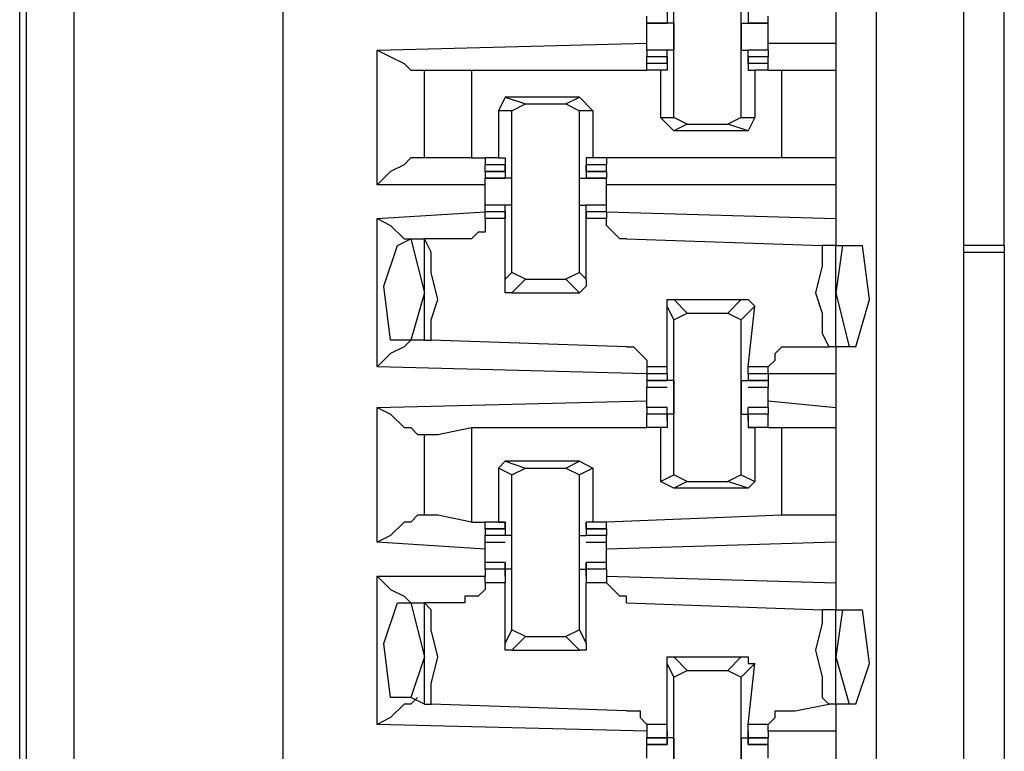
# Model space of a CAD drawing. Extents: x 0 to 4.41, y 0 to 2.94.
# Drawn here: x 0.27 to 0.41, y 2.2 to 2.31 of the extents above; entities that cross this region are included whole.
import ezdxf

# ---------------------------------------------------------------- set-up
doc = ezdxf.new("R2010")
doc.units = 0
doc.header["$MEASUREMENT"] = 0
doc.layers.get('0').update_dxf_attribs({"linetype": 'CONTINUOUS'})

msp = doc.modelspace()

# ---------------------------------------------------------------- linework, layer by layer
for p, q in [((0.26772, 0.51575), (0.26772, 2.44291)), ((0.27461, 2.44291), (0.27461, 0.51575)), ((0.26673, 0.5187), (0.26673, 2.43898)), ((0.30512, 2.43898), (0.30512, 0.51969)), ((0.41043, 2.27362), (0.41043, 2.43602)), ((0.39173, 2.43012), (0.39173, 0.52756)), ((0.40453, 0.52756), (0.40453, 2.43012)), ((0.3622, 2.29232), (0.3622, 2.31594)), ((0.37205, 2.29232), (0.37205, 2.31594)), ((0.36122, 2.30807), (0.36122, 2.3061)), ((0.37303, 2.30807), (0.37303, 2.3061)), ((0.38583, 2.30807), (0.38583, 2.30315)), ((0.35827, 2.3061), (0.35827, 2.30709)), ((0.37598, 2.3061), (0.37598, 2.30709)), ((0.35827, 2.3061), (0.36122, 2.3061)), ((0.36122, 2.3061), (0.35827, 2.3061)), ((0.36122, 2.3061), (0.36122, 2.3061)), ((0.36122, 2.3061), (0.36122, 2.3061)), ((0.3622, 2.3061), (0.36122, 2.3061)), ((0.37205, 2.3061), (0.37303, 2.3061)), ((0.37303, 2.3061), (0.37598, 2.3061)), ((0.37303, 2.3061), (0.37303, 2.3061)), ((0.37303, 2.3061), (0.37303, 2.3061)), ((0.37598, 2.3061), (0.37303, 2.3061)), ((0.3189, 2.30217), (0.35827, 2.30315)), ((0.3189, 2.28248), (0.3189, 2.30217)), ((0.36122, 2.30217), (0.35827, 2.30217)), ((0.36122, 2.30217), (0.35827, 2.30217)), ((0.35827, 2.30217), (0.35827, 2.30118)), ((0.3622, 2.30217), (0.36122, 2.30217)), ((0.36122, 2.30217), (0.36122, 2.30217)), ((0.36122, 2.30217), (0.36122, 2.30217)), ((0.36122, 2.3002), (0.36122, 2.30217)), ((0.37205, 2.30217), (0.37303, 2.30217)), ((0.37598, 2.30217), (0.37303, 2.30217)), ((0.37303, 2.3002), (0.37303, 2.30217)), ((0.37303, 2.30217), (0.37303, 2.30217)), ((0.37303, 2.30217), (0.37303, 2.30217)), ((0.37598, 2.30217), (0.37303, 2.30217)), ((0.37598, 2.30315), (0.38583, 2.30315)), ((0.37598, 2.30217), (0.37598, 2.30118)), ((0.38583, 2.30315), (0.38583, 2.29921)), ((0.36122, 2.30118), (0.35827, 2.30118)), ((0.36122, 2.30118), (0.35827, 2.30118)), ((0.35827, 2.3002), (0.35827, 2.30118)), ((0.36122, 2.3002), (0.36122, 2.30118)), ((0.36122, 2.30118), (0.36122, 2.30118)), ((0.36122, 2.30118), (0.36122, 2.3002)), ((0.37598, 2.30118), (0.37303, 2.30118)), ((0.37303, 2.30118), (0.37303, 2.3002)), ((0.37303, 2.30118), (0.37303, 2.30118)), ((0.37303, 2.3002), (0.37303, 2.30118)), ((0.37598, 2.30118), (0.37303, 2.30118)), ((0.37598, 2.3002), (0.37598, 2.30118)), ((0.36122, 2.3002), (0.35827, 2.3002)), ((0.35827, 2.29921), (0.35827, 2.3002)), ((0.36122, 2.3002), (0.36122, 2.3002)), ((0.36122, 2.3002), (0.36122, 2.29921)), ((0.36122, 2.3002), (0.36122, 2.3002)), ((0.37303, 2.3002), (0.37303, 2.29921)), ((0.37303, 2.3002), (0.37303, 2.3002)), ((0.37598, 2.3002), (0.37303, 2.3002)), ((0.37303, 2.3002), (0.37303, 2.3002)), ((0.37598, 2.29921), (0.37598, 2.3002)), ((0.3248, 2.29921), (0.32579, 2.29921)), ((0.32579, 2.28642), (0.32579, 2.29921)), ((0.33268, 2.29921), (0.35827, 2.29921)), ((0.33268, 2.29921), (0.33268, 2.28642)), ((0.36024, 2.29921), (0.35827, 2.29921)), ((0.36122, 2.29921), (0.36024, 2.29921)), ((0.36024, 2.29921), (0.36024, 2.29232)), ((0.37303, 2.29921), (0.37402, 2.29921)), ((0.37402, 2.29921), (0.37402, 2.29232)), ((0.37598, 2.29921), (0.37402, 2.29921)), ((0.37598, 2.29921), (0.37795, 2.29921)), ((0.37598, 2.29921), (0.37598, 2.29921)), ((0.37795, 2.28642), (0.37795, 2.29921)), ((0.38583, 2.29921), (0.38583, 2.28642)), ((0.3376, 2.29528), (0.33661, 2.29331)), ((0.3376, 2.29528), (0.34055, 2.29429)), ((0.34843, 2.29528), (0.3376, 2.29528)), ((0.34646, 2.29429), (0.34843, 2.29528)), ((0.34843, 2.29528), (0.35039, 2.29331)), ((0.33858, 2.29331), (0.34055, 2.29429)), ((0.34055, 2.29429), (0.34646, 2.29429)), ((0.34646, 2.29429), (0.34843, 2.29331)), ((0.33858, 2.29331), (0.33661, 2.29331)), ((0.33661, 2.29331), (0.33661, 2.28642)), ((0.33858, 2.26969), (0.33858, 2.29331)), ((0.34843, 2.26969), (0.34843, 2.29331)), ((0.35039, 2.29331), (0.34843, 2.29331)), ((0.35039, 2.29331), (0.35039, 2.28642)), ((0.36024, 2.29232), (0.3622, 2.29232)), ((0.3622, 2.29035), (0.36024, 2.29232)), ((0.36417, 2.29134), (0.3622, 2.29232)), ((0.37205, 2.29232), (0.37008, 2.29134)), ((0.37205, 2.29232), (0.37402, 2.29232)), ((0.37402, 2.29232), (0.37303, 2.29035)), ((0.36417, 2.29134), (0.3622, 2.29035)), ((0.36417, 2.29134), (0.37008, 2.29134)), ((0.37303, 2.29035), (0.37008, 2.29134)), ((0.37303, 2.29035), (0.3622, 2.29035)), ((0.32579, 2.28642), (0.3248, 2.28642)), ((0.33268, 2.28642), (0.33465, 2.28642)), ((0.33661, 2.28642), (0.33465, 2.28642)), ((0.33465, 2.28642), (0.33465, 2.28543)), ((0.33661, 2.28642), (0.3376, 2.28642)), ((0.3376, 2.28642), (0.3376, 2.28543)), ((0.34941, 2.28642), (0.34941, 2.28543)), ((0.35039, 2.28642), (0.34941, 2.28642)), ((0.35236, 2.28642), (0.35039, 2.28642)), ((0.37795, 2.28642), (0.35236, 2.28642)), ((0.35236, 2.28642), (0.35236, 2.28543)), ((0.38583, 2.28642), (0.38583, 2.28248)), ((0.3376, 2.28543), (0.33465, 2.28543)), ((0.33465, 2.28445), (0.33465, 2.28543)), ((0.3376, 2.28445), (0.3376, 2.28543)), ((0.3376, 2.28543), (0.3376, 2.28445)), ((0.3376, 2.28543), (0.3376, 2.28543)), ((0.3376, 2.28543), (0.3376, 2.28346)), ((0.3376, 2.28543), (0.3376, 2.28543)), ((0.34941, 2.28543), (0.34941, 2.28346)), ((0.34941, 2.28543), (0.34941, 2.28543)), ((0.34941, 2.28543), (0.34941, 2.28445)), ((0.34941, 2.28445), (0.34941, 2.28543)), ((0.34941, 2.28543), (0.34941, 2.28543)), ((0.35236, 2.28543), (0.34941, 2.28543)), ((0.35236, 2.28445), (0.35236, 2.28543)), ((0.33465, 2.28445), (0.3376, 2.28445)), ((0.3376, 2.28445), (0.33465, 2.28445)), ((0.33465, 2.28445), (0.33465, 2.28346)), ((0.33465, 2.28346), (0.3376, 2.28346)), ((0.3376, 2.28346), (0.33465, 2.28346)), ((0.3376, 2.28445), (0.3376, 2.28445)), ((0.3376, 2.28346), (0.3376, 2.28346)), ((0.3376, 2.28346), (0.3376, 2.28346)), ((0.33858, 2.28346), (0.3376, 2.28346)), ((0.34843, 2.28346), (0.34941, 2.28346)), ((0.34941, 2.28445), (0.35236, 2.28445)), ((0.34941, 2.28445), (0.34941, 2.28445)), ((0.35236, 2.28445), (0.34941, 2.28445)), ((0.34941, 2.28346), (0.35236, 2.28346)), ((0.34941, 2.28346), (0.34941, 2.28346)), ((0.34941, 2.28346), (0.34941, 2.28346)), ((0.35236, 2.28346), (0.34941, 2.28346)), ((0.35236, 2.28445), (0.35236, 2.28346)), ((0.33465, 2.28248), (0.3189, 2.28248)), ((0.38583, 2.28248), (0.35236, 2.28248)), ((0.38583, 2.28248), (0.38583, 2.27756)), ((0.3376, 2.27953), (0.33465, 2.27953)), ((0.3376, 2.27953), (0.33465, 2.27953)), ((0.33465, 2.27854), (0.33465, 2.27953)), ((0.33858, 2.27953), (0.3376, 2.27953)), ((0.3376, 2.27953), (0.3376, 2.27953)), ((0.3376, 2.27953), (0.3376, 2.27953)), ((0.3376, 2.27756), (0.3376, 2.27953)), ((0.34843, 2.27953), (0.34941, 2.27953)), ((0.35236, 2.27953), (0.34941, 2.27953)), ((0.34941, 2.27756), (0.34941, 2.27953)), ((0.34941, 2.27953), (0.34941, 2.27953)), ((0.34941, 2.27953), (0.34941, 2.27953)), ((0.35236, 2.27953), (0.34941, 2.27953)), ((0.35236, 2.27854), (0.35236, 2.27953)), ((0.3189, 2.27756), (0.33465, 2.27854)), ((0.3376, 2.27854), (0.33465, 2.27854)), ((0.33465, 2.27854), (0.33465, 2.27854)), ((0.3376, 2.27854), (0.33465, 2.27854)), ((0.33465, 2.27756), (0.33465, 2.27854)), ((0.3376, 2.27756), (0.3376, 2.27854)), ((0.3376, 2.27854), (0.3376, 2.27854)), ((0.3376, 2.27854), (0.3376, 2.27756)), ((0.35236, 2.27854), (0.34941, 2.27854)), ((0.34941, 2.27854), (0.34941, 2.27756)), ((0.34941, 2.27854), (0.34941, 2.27854)), ((0.34941, 2.27756), (0.34941, 2.27854)), ((0.35236, 2.27854), (0.34941, 2.27854)), ((0.35236, 2.27854), (0.38583, 2.27756)), ((0.35236, 2.27854), (0.35236, 2.27854)), ((0.35236, 2.27854), (0.35236, 2.27756)), ((0.3189, 2.25591), (0.3189, 2.27756)), ((0.3376, 2.27756), (0.33465, 2.27756)), ((0.3376, 2.27756), (0.3376, 2.27756)), ((0.3376, 2.2687), (0.3376, 2.27756)), ((0.3376, 2.27756), (0.3376, 2.27756)), ((0.34941, 2.2687), (0.34941, 2.27756)), ((0.34941, 2.27756), (0.34941, 2.27756)), ((0.34941, 2.27756), (0.34941, 2.27756)), ((0.35236, 2.27756), (0.34941, 2.27756)), ((0.38583, 2.27756), (0.38583, 2.27362)), ((0.32185, 2.27362), (0.32382, 2.27461)), ((0.32382, 2.27461), (0.32579, 2.27461)), ((0.32382, 2.27461), (0.32579, 2.26673)), ((0.32579, 2.25984), (0.32579, 2.27461)), ((0.32579, 2.27461), (0.32579, 2.27461)), ((0.33169, 2.27461), (0.32579, 2.27461)), ((0.35531, 2.27461), (0.38386, 2.27362)), ((0.38583, 2.27362), (0.38386, 2.27362)), ((0.38583, 2.27362), (0.38681, 2.27362)), ((0.38681, 2.27362), (0.38583, 2.26673)), ((0.38583, 2.25886), (0.38583, 2.27362)), ((0.38681, 2.27362), (0.38976, 2.27362)), ((0.41043, 2.27362), (0.40453, 2.27362)), ((0.41043, 2.27362), (0.41043, 2.27264)), ((0.40453, 2.27264), (0.41043, 2.27264)), ((0.41043, 2.27264), (0.41043, 2.12303)), ((0.3376, 2.2687), (0.33858, 2.26969)), ((0.34055, 2.2687), (0.33858, 2.26969)), ((0.34843, 2.26969), (0.34646, 2.2687)), ((0.34843, 2.26969), (0.34941, 2.2687)), ((0.34055, 2.2687), (0.33858, 2.26673)), ((0.34055, 2.2687), (0.34646, 2.2687)), ((0.34843, 2.26673), (0.34646, 2.2687)), ((0.32579, 2.26673), (0.32382, 2.25984)), ((0.33858, 2.26673), (0.34843, 2.26673)), ((0.38583, 2.26673), (0.3878, 2.25886)), ((0.3622, 2.2628), (0.36122, 2.26476)), ((0.36122, 2.25591), (0.36122, 2.26476)), ((0.3622, 2.26575), (0.36417, 2.26378)), ((0.3622, 2.26575), (0.37205, 2.26575)), ((0.37008, 2.26378), (0.37205, 2.26575)), ((0.37402, 2.26476), (0.37205, 2.2628)), ((0.37303, 2.25591), (0.37402, 2.26476)), ((0.3622, 2.2628), (0.36417, 2.26378)), ((0.36417, 2.26378), (0.37008, 2.26378)), ((0.37008, 2.26378), (0.37205, 2.2628)), ((0.3622, 2.24016), (0.3622, 2.2628)), ((0.37205, 2.24016), (0.37205, 2.2628)), ((0.32382, 2.25984), (0.32087, 2.25984)), ((0.32579, 2.25984), (0.32382, 2.25984)), ((0.32579, 2.25984), (0.32677, 2.25984)), ((0.35531, 2.25886), (0.32677, 2.25984)), ((0.37992, 2.25886), (0.38484, 2.25886)), ((0.38583, 2.25886), (0.38484, 2.25886)), ((0.38583, 2.25886), (0.38583, 2.25492)), ((0.3878, 2.25886), (0.38583, 2.25886)), ((0.38878, 2.25886), (0.3878, 2.25886)), ((0.35827, 2.25492), (0.3189, 2.25591)), ((0.36122, 2.25591), (0.35827, 2.25591)), ((0.35827, 2.25591), (0.35827, 2.25492)), ((0.35827, 2.25492), (0.35827, 2.25492)), ((0.35827, 2.25492), (0.35827, 2.25394)), ((0.36122, 2.25492), (0.35827, 2.25492)), ((0.36122, 2.25492), (0.36122, 2.25591)), ((0.36122, 2.25492), (0.36122, 2.25492)), ((0.36122, 2.25492), (0.36122, 2.25492)), ((0.36122, 2.25492), (0.36122, 2.25492)), ((0.36122, 2.25492), (0.36122, 2.25394)), ((0.36122, 2.25492), (0.36122, 2.25492)), ((0.37303, 2.25492), (0.37303, 2.25591)), ((0.37598, 2.25591), (0.37303, 2.25591)), ((0.37303, 2.25492), (0.37303, 2.25394)), ((0.37303, 2.25492), (0.37303, 2.25492)), ((0.37303, 2.25492), (0.37303, 2.25492)), ((0.37303, 2.25492), (0.37303, 2.25492)), ((0.37598, 2.25492), (0.37303, 2.25492)), ((0.37303, 2.25492), (0.37303, 2.25492)), ((0.37598, 2.25492), (0.37598, 2.25591)), ((0.38583, 2.25492), (0.37598, 2.25492)), ((0.37598, 2.25492), (0.37598, 2.25492)), ((0.37598, 2.25492), (0.37598, 2.25394)), ((0.38583, 2.25492), (0.38583, 2.25)), ((0.35827, 2.25394), (0.36122, 2.25394)), ((0.35827, 2.25394), (0.35827, 2.25394)), ((0.36122, 2.25394), (0.35827, 2.25394)), ((0.35827, 2.25394), (0.35827, 2.25295)), ((0.36122, 2.25394), (0.36122, 2.25394)), ((0.36122, 2.25394), (0.36122, 2.25394)), ((0.3622, 2.25394), (0.36122, 2.25394)), ((0.37205, 2.25394), (0.37303, 2.25394)), ((0.37303, 2.25394), (0.37598, 2.25394)), ((0.37303, 2.25394), (0.37303, 2.25394)), ((0.37303, 2.25394), (0.37303, 2.25394)), ((0.37598, 2.25394), (0.37303, 2.25394)), ((0.37598, 2.25394), (0.37598, 2.25295)), ((0.37598, 2.25394), (0.37598, 2.25394)), ((0.35827, 2.25295), (0.36122, 2.25295)), ((0.35827, 2.25197), (0.35827, 2.25295)), ((0.37303, 2.25295), (0.37598, 2.25295)), ((0.37598, 2.25197), (0.37598, 2.25295)), ((0.3189, 2.25), (0.35827, 2.25098)), ((0.37598, 2.25098), (0.38583, 2.25)), ((0.3189, 2.23031), (0.3189, 2.25)), ((0.36122, 2.25), (0.35827, 2.25)), ((0.36122, 2.25), (0.35827, 2.25)), ((0.35827, 2.25), (0.35827, 2.24902)), ((0.36122, 2.24902), (0.35827, 2.24902)), ((0.36122, 2.24902), (0.35827, 2.24902)), ((0.35827, 2.24705), (0.35827, 2.24902)), ((0.36122, 2.24902), (0.36122, 2.25)), ((0.36122, 2.25), (0.36122, 2.25)), ((0.36122, 2.24803), (0.36122, 2.25)), ((0.3622, 2.24902), (0.36122, 2.24902)), ((0.36122, 2.24803), (0.36122, 2.24902)), ((0.36122, 2.24902), (0.36122, 2.24705)), ((0.37205, 2.24902), (0.37303, 2.24902)), ((0.37598, 2.25), (0.37303, 2.25)), ((0.37303, 2.24803), (0.37303, 2.25)), ((0.37303, 2.25), (0.37303, 2.25)), ((0.37303, 2.24902), (0.37303, 2.25)), ((0.37598, 2.25), (0.37303, 2.25)), ((0.37598, 2.24902), (0.37303, 2.24902)), ((0.37303, 2.24902), (0.37303, 2.24705)), ((0.37303, 2.24803), (0.37303, 2.24902)), ((0.37598, 2.24902), (0.37303, 2.24902)), ((0.37598, 2.25), (0.37598, 2.24902)), ((0.37598, 2.24705), (0.37598, 2.24902)), ((0.38583, 2.25), (0.38583, 2.24705)), ((0.36122, 2.24803), (0.36122, 2.24803)), ((0.36122, 2.24803), (0.36122, 2.24803)), ((0.36122, 2.24803), (0.36122, 2.24803)), ((0.37303, 2.24803), (0.37303, 2.24803)), ((0.37303, 2.24803), (0.37303, 2.24803)), ((0.37303, 2.24803), (0.37303, 2.24803)), ((0.3248, 2.24606), (0.32579, 2.24606)), ((0.32579, 2.23425), (0.32579, 2.24606)), ((0.33268, 2.24705), (0.35827, 2.24705)), ((0.33268, 2.24705), (0.33268, 2.23327)), ((0.36024, 2.24705), (0.35827, 2.24705)), ((0.36122, 2.24705), (0.35827, 2.24705)), ((0.36122, 2.24705), (0.36024, 2.24705)), ((0.36024, 2.24705), (0.36024, 2.23917)), ((0.36122, 2.24705), (0.36122, 2.24705)), ((0.37303, 2.24705), (0.37402, 2.24705)), ((0.37303, 2.24705), (0.37303, 2.24705)), ((0.37598, 2.24705), (0.37303, 2.24705)), ((0.37402, 2.24705), (0.37402, 2.23917)), ((0.37598, 2.24705), (0.37402, 2.24705)), ((0.37598, 2.24705), (0.37795, 2.24705)), ((0.37598, 2.24705), (0.37598, 2.24705)), ((0.37795, 2.23425), (0.37795, 2.24705)), ((0.38583, 2.24705), (0.38583, 2.23425)), ((0.3376, 2.24213), (0.33661, 2.24114)), ((0.3376, 2.24213), (0.34055, 2.24114)), ((0.34843, 2.24213), (0.3376, 2.24213)), ((0.34646, 2.24114), (0.34843, 2.24213)), ((0.34843, 2.24213), (0.35039, 2.24114)), ((0.33858, 2.24016), (0.33661, 2.24114)), ((0.33661, 2.24114), (0.33661, 2.23327)), ((0.33858, 2.24016), (0.34055, 2.24114)), ((0.34055, 2.24114), (0.34646, 2.24114)), ((0.34646, 2.24114), (0.34843, 2.24016)), ((0.35039, 2.24114), (0.34843, 2.24016)), ((0.35039, 2.24114), (0.35039, 2.23327)), ((0.33858, 2.21752), (0.33858, 2.24016)), ((0.34843, 2.21752), (0.34843, 2.24016)), ((0.36024, 2.23917), (0.3622, 2.24016)), ((0.3622, 2.23819), (0.36024, 2.23917)), ((0.36417, 2.23917), (0.3622, 2.24016)), ((0.36417, 2.23917), (0.3622, 2.23819)), ((0.36417, 2.23917), (0.37008, 2.23917)), ((0.37205, 2.24016), (0.37008, 2.23917)), ((0.37303, 2.23819), (0.37008, 2.23917)), ((0.37205, 2.24016), (0.37402, 2.23917)), ((0.37402, 2.23917), (0.37303, 2.23819)), ((0.37303, 2.23819), (0.3622, 2.23819)), ((0.32579, 2.23425), (0.3248, 2.23425)), ((0.33268, 2.23327), (0.33465, 2.23327)), ((0.33661, 2.23327), (0.33465, 2.23327)), ((0.3376, 2.23327), (0.33465, 2.23327)), ((0.33465, 2.23228), (0.33465, 2.23327)), ((0.33661, 2.23327), (0.3376, 2.23327)), ((0.3376, 2.23327), (0.3376, 2.23327)), ((0.3376, 2.23228), (0.3376, 2.23327)), ((0.3376, 2.23228), (0.3376, 2.23327)), ((0.3376, 2.23327), (0.3376, 2.2313)), ((0.3376, 2.23327), (0.3376, 2.23327)), ((0.34941, 2.23327), (0.34941, 2.2313)), ((0.34941, 2.23228), (0.34941, 2.23327)), ((0.34941, 2.23228), (0.34941, 2.23327)), ((0.34941, 2.23327), (0.34941, 2.23327)), ((0.35039, 2.23327), (0.34941, 2.23327)), ((0.34941, 2.23327), (0.34941, 2.23327)), ((0.35236, 2.23327), (0.34941, 2.23327)), ((0.35236, 2.23327), (0.35039, 2.23327)), ((0.37795, 2.23425), (0.35236, 2.23327)), ((0.35236, 2.23228), (0.35236, 2.23327)), ((0.38583, 2.23425), (0.38583, 2.23031)), ((0.33465, 2.23228), (0.3376, 2.23228)), ((0.3376, 2.23228), (0.33465, 2.23228)), ((0.33465, 2.23228), (0.33465, 2.2313)), ((0.3376, 2.23228), (0.3376, 2.23228)), ((0.3376, 2.23228), (0.3376, 2.23228)), ((0.34941, 2.23228), (0.35236, 2.23228)), ((0.34941, 2.23228), (0.34941, 2.23228)), ((0.34941, 2.23228), (0.34941, 2.23228)), ((0.35236, 2.23228), (0.34941, 2.23228)), ((0.35236, 2.23228), (0.35236, 2.2313)), ((0.33465, 2.22933), (0.3189, 2.23031)), ((0.3376, 2.2313), (0.33465, 2.2313)), ((0.33465, 2.23031), (0.33465, 2.2313)), ((0.33465, 2.23031), (0.3376, 2.23031)), ((0.33465, 2.22933), (0.33465, 2.23031)), ((0.3376, 2.2313), (0.3376, 2.2313)), ((0.3376, 2.2313), (0.3376, 2.2313)), ((0.33858, 2.2313), (0.3376, 2.2313)), ((0.34843, 2.2313), (0.34941, 2.2313)), ((0.34941, 2.2313), (0.34941, 2.2313)), ((0.34941, 2.2313), (0.34941, 2.2313)), ((0.35236, 2.2313), (0.34941, 2.2313)), ((0.34941, 2.23031), (0.35236, 2.23031)), ((0.35236, 2.23031), (0.35236, 2.2313)), ((0.38583, 2.23031), (0.35236, 2.22933)), ((0.35236, 2.22933), (0.35236, 2.23031)), ((0.38583, 2.23031), (0.38583, 2.22441)), ((0.3376, 2.22736), (0.33465, 2.22736)), ((0.3376, 2.22736), (0.33465, 2.22736)), ((0.33465, 2.22638), (0.33465, 2.22736)), ((0.3376, 2.22638), (0.33465, 2.22638)), ((0.33465, 2.22638), (0.33465, 2.22539)), ((0.3376, 2.22638), (0.33465, 2.22638)), ((0.3376, 2.22736), (0.3376, 2.22638)), ((0.3376, 2.22736), (0.3376, 2.22736)), ((0.3376, 2.22539), (0.3376, 2.22736)), ((0.33858, 2.22638), (0.3376, 2.22638)), ((0.3376, 2.22539), (0.3376, 2.22638)), ((0.3376, 2.22638), (0.3376, 2.22638)), ((0.3376, 2.22638), (0.3376, 2.22441)), ((0.34843, 2.22638), (0.34941, 2.22638)), ((0.35236, 2.22736), (0.34941, 2.22736)), ((0.34941, 2.22539), (0.34941, 2.22736)), ((0.34941, 2.22736), (0.34941, 2.22736)), ((0.34941, 2.22736), (0.34941, 2.22638)), ((0.35236, 2.22736), (0.34941, 2.22736)), ((0.35236, 2.22638), (0.34941, 2.22638)), ((0.34941, 2.22638), (0.34941, 2.22441)), ((0.34941, 2.22638), (0.34941, 2.22638)), ((0.34941, 2.22539), (0.34941, 2.22638)), ((0.35236, 2.22638), (0.34941, 2.22638)), ((0.35236, 2.22638), (0.35236, 2.22736)), ((0.35236, 2.22638), (0.35236, 2.22539)), ((0.3189, 2.20374), (0.3189, 2.22539)), ((0.3189, 2.22539), (0.33465, 2.22539)), ((0.33465, 2.22441), (0.33465, 2.22539)), ((0.3376, 2.22539), (0.3376, 2.22539)), ((0.3376, 2.22539), (0.3376, 2.22539)), ((0.34941, 2.22539), (0.34941, 2.22539)), ((0.34941, 2.22539), (0.34941, 2.22539)), ((0.35236, 2.22539), (0.38583, 2.22441)), ((0.35236, 2.22539), (0.35236, 2.22441)), ((0.3376, 2.22441), (0.33465, 2.22441)), ((0.3376, 2.21555), (0.3376, 2.22441)), ((0.34941, 2.21555), (0.34941, 2.22441)), ((0.35236, 2.22441), (0.34941, 2.22441)), ((0.38583, 2.22441), (0.38583, 2.22047)), ((0.32185, 2.22146), (0.32382, 2.22146)), ((0.32382, 2.22146), (0.32579, 2.22146)), ((0.32382, 2.22146), (0.32579, 2.21358)), ((0.32579, 2.20669), (0.32579, 2.22146)), ((0.32579, 2.22146), (0.32579, 2.22146)), ((0.33169, 2.22146), (0.32579, 2.22146)), ((0.35531, 2.22146), (0.38386, 2.22047)), ((0.38583, 2.22047), (0.38386, 2.22047)), ((0.38583, 2.22047), (0.38681, 2.22047)), ((0.38681, 2.22047), (0.38583, 2.21358)), ((0.38583, 2.20669), (0.38583, 2.22047)), ((0.38681, 2.22047), (0.38976, 2.22047)), ((0.3376, 2.21555), (0.33858, 2.21752)), ((0.34055, 2.21654), (0.33858, 2.21752)), ((0.34843, 2.21752), (0.34646, 2.21654)), ((0.34843, 2.21752), (0.34941, 2.21555)), ((0.34055, 2.21654), (0.33858, 2.21457)), ((0.34055, 2.21654), (0.34646, 2.21654)), ((0.34843, 2.21457), (0.34646, 2.21654)), ((0.33858, 2.21457), (0.34843, 2.21457)), ((0.32579, 2.21358), (0.32382, 2.20768)), ((0.3622, 2.21358), (0.36417, 2.21161)), ((0.3622, 2.21358), (0.37205, 2.21358)), ((0.37008, 2.21161), (0.37205, 2.21358)), ((0.38583, 2.21358), (0.3878, 2.20669)), ((0.3622, 2.21063), (0.36122, 2.2126)), ((0.36122, 2.20374), (0.36122, 2.2126)), ((0.3622, 2.21063), (0.36417, 2.21161)), ((0.36417, 2.21161), (0.37008, 2.21161)), ((0.37008, 2.21161), (0.37205, 2.21063)), ((0.37402, 2.2126), (0.37205, 2.21063)), ((0.37303, 2.20374), (0.37402, 2.2126)), ((0.3622, 2.18799), (0.3622, 2.21063)), ((0.37205, 2.18799), (0.37205, 2.21063)), ((0.32382, 2.20768), (0.32087, 2.20768)), ((0.32579, 2.20669), (0.32382, 2.20768)), ((0.32579, 2.20669), (0.32677, 2.20669)), ((0.35531, 2.20571), (0.32677, 2.20669)), ((0.37992, 2.20571), (0.38484, 2.20669)), ((0.38583, 2.20669), (0.38484, 2.20669)), ((0.38583, 2.20669), (0.38583, 2.20276)), ((0.3878, 2.20669), (0.38583, 2.20669)), ((0.38878, 2.20669), (0.3878, 2.20669)), ((0.35827, 2.20276), (0.3189, 2.20374)), ((0.36122, 2.20374), (0.35827, 2.20374)), ((0.35827, 2.20374), (0.35827, 2.20276)), ((0.36122, 2.20177), (0.36122, 2.20374)), ((0.37303, 2.20177), (0.37303, 2.20374)), ((0.37598, 2.20374), (0.37303, 2.20374)), ((0.37598, 2.20276), (0.37598, 2.20374)), ((0.35827, 2.20276), (0.35827, 2.20177)), ((0.35827, 2.20177), (0.36122, 2.20177)), ((0.36122, 2.20177), (0.35827, 2.20177)), ((0.35827, 2.20079), (0.35827, 2.20177)), ((0.36122, 2.20276), (0.36122, 2.20177)), ((0.36122, 2.20276), (0.36122, 2.20276)), ((0.36122, 2.20276), (0.36122, 2.20079)), ((0.36122, 2.20276), (0.36122, 2.20276)), ((0.36122, 2.20177), (0.36122, 2.20177)), ((0.36122, 2.20079), (0.36122, 2.20177)), ((0.3622, 2.20177), (0.36122, 2.20177)), ((0.37205, 2.20177), (0.37303, 2.20177)), ((0.37303, 2.20276), (0.37303, 2.20079)), ((0.37303, 2.20276), (0.37303, 2.20276)), ((0.37303, 2.20276), (0.37303, 2.20177)), ((0.37303, 2.20276), (0.37303, 2.20276)), ((0.37303, 2.20177), (0.37598, 2.20177)), ((0.37303, 2.20079), (0.37303, 2.20177)), ((0.37303, 2.20177), (0.37303, 2.20177)), ((0.37598, 2.20177), (0.37303, 2.20177)), ((0.38583, 2.20276), (0.37598, 2.20276)), ((0.37598, 2.20276), (0.37598, 2.20177)), ((0.37598, 2.20079), (0.37598, 2.20177)), ((0.38583, 2.20276), (0.38583, 2.19783)), ((0.35827, 2.20079), (0.36122, 2.20079)), ((0.36122, 2.20079), (0.35827, 2.20079)), ((0.36122, 2.20079), (0.36122, 2.20079)), ((0.37303, 2.20079), (0.37598, 2.20079)), ((0.37303, 2.20079), (0.37303, 2.20079)), ((0.37598, 2.20079), (0.37303, 2.20079))]:
    msp.add_line(p, q)
for points in [[(0.35827, 2.30413), (0.35827, 2.30512), (0.35827, 2.3061)], [(0.3622, 2.3061), (0.3622, 2.30413), (0.3622, 2.30217)], [(0.37205, 2.3061), (0.37205, 2.30413), (0.37205, 2.30217)], [(0.37598, 2.30413), (0.37598, 2.30512), (0.37598, 2.3061)], [(0.35827, 2.30217), (0.35827, 2.30315), (0.35827, 2.30413)], [(0.37598, 2.30217), (0.37598, 2.30315), (0.37598, 2.30413)], [(0.3189, 2.30217), (0.32087, 2.30118), (0.32283, 2.3002), (0.32382, 2.29921), (0.3248, 2.29921)], [(0.32579, 2.29921), (0.32776, 2.29921), (0.33268, 2.29921)], [(0.37795, 2.29921), (0.38287, 2.29921), (0.38583, 2.29921)], [(0.3248, 2.28642), (0.32382, 2.28642), (0.32283, 2.28543), (0.32087, 2.28445), (0.3189, 2.28248)], [(0.33268, 2.28642), (0.32776, 2.28642), (0.32579, 2.28642)], [(0.38583, 2.28642), (0.38287, 2.28642), (0.37795, 2.28642)], [(0.33465, 2.2815), (0.33465, 2.28248), (0.33465, 2.28346)], [(0.33858, 2.27953), (0.33858, 2.2815), (0.33858, 2.28346)], [(0.34843, 2.27953), (0.34843, 2.2815), (0.34843, 2.28346)], [(0.35236, 2.2815), (0.35236, 2.28248), (0.35236, 2.28346)], [(0.33465, 2.27953), (0.33465, 2.28051), (0.33465, 2.2815)], [(0.35236, 2.27953), (0.35236, 2.28051), (0.35236, 2.2815)], [(0.3189, 2.27756), (0.32087, 2.27657), (0.32283, 2.27461), (0.32382, 2.27461), (0.3248, 2.27461)], [(0.33465, 2.27756), (0.33465, 2.27559), (0.33366, 2.27559), (0.33268, 2.27461), (0.33169, 2.27461)], [(0.35531, 2.27461), (0.35433, 2.27461), (0.35335, 2.27559), (0.35236, 2.27657), (0.35236, 2.27756)], [(0.32087, 2.25984), (0.31988, 2.26772), (0.32185, 2.27362)], [(0.32677, 2.25984), (0.32677, 2.2628), (0.32776, 2.26575), (0.32677, 2.26969), (0.32677, 2.27264), (0.32579, 2.27461)], [(0.38386, 2.27362), (0.38386, 2.27067), (0.38287, 2.26673), (0.38386, 2.26378), (0.38386, 2.26083), (0.38484, 2.25886)], [(0.38878, 2.25886), (0.39075, 2.26575), (0.38976, 2.27362)], [(0.33858, 2.26673), (0.3376, 2.26673), (0.3376, 2.26772), (0.3376, 2.2687)], [(0.34941, 2.2687), (0.34941, 2.26772), (0.34843, 2.26673)], [(0.36122, 2.26476), (0.36122, 2.26575), (0.3622, 2.26575)], [(0.37205, 2.26575), (0.37303, 2.26575), (0.37402, 2.26476)], [(0.3248, 2.25984), (0.32382, 2.25984), (0.32283, 2.25886), (0.32087, 2.25787), (0.3189, 2.25591)], [(0.35531, 2.25886), (0.3563, 2.25886), (0.35728, 2.25787), (0.35827, 2.25689), (0.35827, 2.25591)], [(0.37598, 2.25591), (0.37697, 2.25689), (0.37697, 2.25787), (0.37795, 2.25886), (0.37894, 2.25886), (0.37992, 2.25886)], [(0.3622, 2.25394), (0.3622, 2.25197), (0.3622, 2.24902)], [(0.37205, 2.25394), (0.37205, 2.25197), (0.37205, 2.24902)], [(0.35827, 2.25), (0.35827, 2.25098), (0.35827, 2.25197)], [(0.37598, 2.25), (0.37598, 2.25098), (0.37598, 2.25197)], [(0.3189, 2.25), (0.32087, 2.24902), (0.32283, 2.24705), (0.32382, 2.24705), (0.3248, 2.24606)], [(0.32579, 2.24606), (0.32776, 2.24606), (0.33268, 2.24705)], [(0.37795, 2.24705), (0.38287, 2.24705), (0.38583, 2.24705)], [(0.3248, 2.23425), (0.32382, 2.23327), (0.32283, 2.23327), (0.32087, 2.2313), (0.3189, 2.23031)], [(0.33268, 2.23327), (0.32776, 2.23425), (0.32579, 2.23425)], [(0.38583, 2.23425), (0.38287, 2.23425), (0.37795, 2.23425)], [(0.33858, 2.22638), (0.33858, 2.22933), (0.33858, 2.2313)], [(0.34843, 2.22638), (0.34843, 2.22933), (0.34843, 2.2313)], [(0.33465, 2.22736), (0.33465, 2.22835), (0.33465, 2.22933)], [(0.35236, 2.22736), (0.35236, 2.22835), (0.35236, 2.22933)], [(0.3189, 2.22539), (0.32087, 2.22343), (0.32283, 2.22244), (0.32382, 2.22146), (0.3248, 2.22146)], [(0.33465, 2.22441), (0.33465, 2.22343), (0.33366, 2.22244), (0.33268, 2.22244), (0.33169, 2.22244), (0.33169, 2.22146)], [(0.35531, 2.22146), (0.35531, 2.22244), (0.35433, 2.22244), (0.35335, 2.22343), (0.35236, 2.22441)], [(0.32087, 2.20768), (0.31988, 2.21555), (0.32185, 2.22146)], [(0.32677, 2.20669), (0.32677, 2.20965), (0.32776, 2.21358), (0.32677, 2.21752), (0.32677, 2.22047), (0.32579, 2.22146)], [(0.38386, 2.22047), (0.38386, 2.2185), (0.38287, 2.21457), (0.38386, 2.21063), (0.38386, 2.20768), (0.38484, 2.20669)], [(0.38878, 2.20669), (0.39075, 2.2126), (0.38976, 2.22047)], [(0.33858, 2.21457), (0.3376, 2.21457), (0.3376, 2.21555)], [(0.34941, 2.21555), (0.34941, 2.21457), (0.34843, 2.21457)], [(0.36122, 2.2126), (0.36122, 2.21358), (0.3622, 2.21358)], [(0.37205, 2.21358), (0.37303, 2.21358), (0.37303, 2.2126), (0.37402, 2.2126)], [(0.3248, 2.20768), (0.32382, 2.20669), (0.32283, 2.20669), (0.32087, 2.20472), (0.3189, 2.20374)], [(0.35531, 2.20571), (0.3563, 2.20571), (0.35728, 2.20571), (0.35728, 2.20472), (0.35827, 2.20374)], [(0.37598, 2.20374), (0.37697, 2.20472), (0.37697, 2.20571), (0.37795, 2.20571), (0.37894, 2.20571), (0.37992, 2.20571)], [(0.3622, 2.20177), (0.3622, 2.19882), (0.3622, 2.19685)], [(0.37205, 2.20177), (0.37205, 2.19882), (0.37205, 2.19685)], [(0.35827, 2.19882), (0.35827, 2.1998), (0.35827, 2.20079)], [(0.37598, 2.19882), (0.37598, 2.1998), (0.37598, 2.20079)]]:
    msp.add_lwpolyline(points)

doc.saveas('drawing.dxf')
